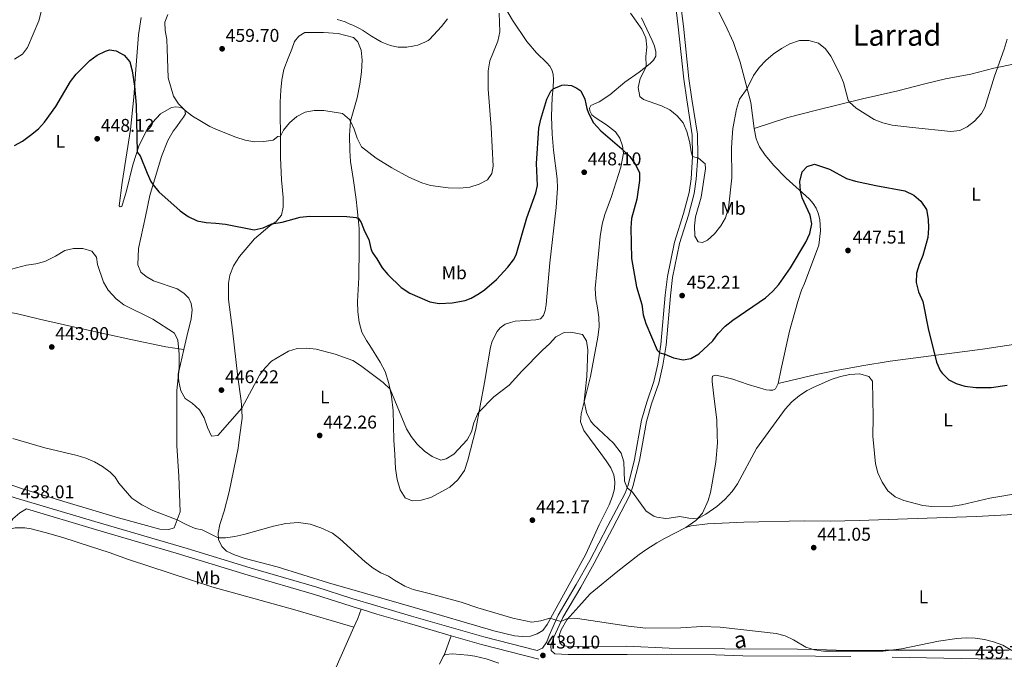
# Model space of a CAD drawing. Units: metres. Extents: x 565991 to 570475, y 703112 to 706126.
# Drawn here: x 568126 to 568661, y 705131 to 705478 of the extents above; entities that cross this region are included whole.
import ezdxf
from ezdxf.enums import TextEntityAlignment as Align

# ---------------------------------------------------------------- set-up
doc = ezdxf.new("R2010")
doc.units = ezdxf.units.M
doc.header["$MEASUREMENT"] = 0
doc.linetypes.add('DGN Style 3', pattern=[78.550612, 56.10758, -22.443032])
for name, color, linetype, lineweight in [('Carátula', 7, 'Continuous', 0), ('Elementos auxiliares', 7, 'Continuous', 0), ('Entidades rústicas y varios', 7, 'Continuous', 0), ('Relieve y altimetría', 7, 'Continuous', 0), ('Textos de rotulación', 7, 'Continuous', 0), ('Viales y ferrocarril', 7, 'Continuous', 0)]:
    doc.layers.add(name, color=color, linetype=linetype, lineweight=lineweight)
doc.styles.add('Style-arial', font='arial.shx', dxfattribs={"bigfont": 'arialbig.shx'})
doc.styles.add('Style-Arial Narrow', font='txt')
doc.styles.add('Style-ariali', font='ariali.shx', dxfattribs={"bigfont": 'arialibig.shx'})
doc.styles.add('Style-Times New Roman', font='txt')

# ---------------------------------------------------------------- blocks, each defined once
blk = doc.blocks.new('5PATER')
at = {"layer": 'Relieve y altimetría', "linetype": 'Continuous', "lineweight": 0}
h = blk.add_hatch(color=250, dxfattribs=at)
edge = h.paths.add_edge_path()
edge.add_ellipse((1.001171767711639e-08, 1.001171767711639e-08), major_axis=(-1.095731443231309, -1.110710700762829), ratio=0.999422240966032, start_angle=0, end_angle=360)

msp = doc.modelspace()

# ---------------------------------------------------------------- linework, layer by layer
at = {"layer": 'Carátula', "color": 7, "linetype": 'Continuous', "lineweight": 0}
msp.add_3dface([(566019.8260000001, 703111.8759999999), (570474.604, 703155.7890000001), (570445.328, 706125.655), (565990.55, 706081.7420000001)], dxfattribs=at)
at = {"layer": 'Elementos auxiliares', "color": 250, "linetype": 'Continuous', "lineweight": 0}
msp.add_3dface([(566888.48, 703514.55), (566866.31, 705827.76), (570289.9299999999, 705861.49), (570313.24, 703548.31)], dxfattribs=at)
at = {"layer": 'Entidades rústicas y varios', "color": 92, "linetype": 'Continuous', "lineweight": 0, "extrusion": (-0.2194893238959805, 0.02316286855051491, 0.9753398988128175), "elevation": -107977.1608610043, "flags": 128}
msp.add_lwpolyline([(-760897.1895256555, 479149.4076113766), (-760902.1007381368, 479151.1474656705), (-760907.2138030916, 479152.357208109)], dxfattribs=at)
at = {"layer": 'Entidades rústicas y varios', "color": 92, "linetype": 'Continuous', "lineweight": 0, "extrusion": (-0.001232555247698088, -0.003398371877671842, 0.9999934659167241), "elevation": -2657.860298586366, "flags": 128}
msp.add_lwpolyline([(568356.3753413411, 705128.2673530632), (568360.2423889388, 705138.9294146309)], dxfattribs=at)
at = {"layer": 'Entidades rústicas y varios', "color": 92, "linetype": 'Continuous', "lineweight": 0}
for points in [[(568349.0519999999, 705218.868, 442.909), (568359.3030000001, 705224.48, 442.909), (568363.658, 705228.5449999999, 442.986), (568367.273, 705233.6529999999, 443.216), (568369.1669999999, 705239.1869999999, 444.138), (568373.4340000001, 705256.095, 444.522), (568378.237, 705281.2990000001, 445.828), (568381.416, 705300.625, 446.514), (568382.399, 705303.878, 446.668), (568385.081, 705309.0860000001, 446.822), (568386.7790000001, 705311.0800000001, 446.822), (568389.365, 705312.9739999999, 446.822), (568392.2749999999, 705313.9880000001, 446.822), (568394.8430000001, 705314.6869999999, 446.822), (568406.1170000001, 705315.3470000001, 445.782), (568408.648, 705316.007, 445.628), (568410.2350000001, 705317.73, 445.628), (568411.189, 705320.443, 445.59), (568411.75, 705323.649, 445.705), (568413.7409999999, 705346.3319999999, 446.129), (568417.2209999999, 705376.436, 447.246), (568417.8859999999, 705386.8470000001, 447.746), (568417.76, 705391.8900000001, 447.785), (568415.754, 705407.493, 448.478), (568414.871, 705416.1440000001, 448.555), (568414.6240000001, 705425.8459999999, 449.21), (568415.021, 705436.2139999999, 449.479), (568415.548, 705441.3459999999, 450.057), (568415.7, 705445.855, 450.096), (568415.5730000001, 705448.703, 450.519), (568414.7609999999, 705451.077, 450.596), (568413.6089999999, 705453.098, 450.827), (568412.1510000001, 705454.96, 451.02), (568406.5120000001, 705460.2919999999, 451.752), (568401.2039999999, 705466.4780000001, 452.368), (568393.4140000001, 705478.051, 453.446), (568376.935, 705506.342, 455.333)], [(568524.69, 705419.3019999999, 452.983), (568522.9040000001, 705433.463, 454.222), (568517.0519999999, 705455.3160000001, 456.456), (568513.4369999999, 705466.037, 457.842), (568508.9140000001, 705475.8189999999, 458.69), (568503.131, 705487.1570000001, 460.114)], [(568191.791, 705479.5590000001, 451.55), (568190.213, 705470.2150000001, 451.089), (568188.7760000001, 705451.2860000001, 451.012), (568187.7010000001, 705436.29, 449.322), (568186.0160000001, 705418.6499999999, 449.168), (568181.466, 705389.943, 447.555), (568179.771, 705377.3430000001, 447.171), (568180.3859999999, 705376.73, 447.171), (568181.185, 705376.977, 447.171), (568183.81, 705385.4010000001, 447.709), (568187.2220000001, 705399.541, 449.399), (568190.7039999999, 705410.179, 450.321), (568195.7220000001, 705420.145, 451.626), (568202.2220000001, 705427.2250000001, 453.24), (568208.237, 705430.74, 454.469), (568210.571, 705431.1140000001, 454.623), (568213.645, 705430.628, 455.007), (568215.4909999999, 705429.219, 454.93), (568215.8640000001, 705427.315, 454.392), (568214.7620000001, 705425.3459999999, 454.315), (568213.1680000001, 705423.253, 453.624), (568211.023, 705420.422, 453.471), (568209.0619999999, 705417.7760000001, 452.856), (568206.307, 705412.7930000001, 452.395), (568202.699, 705404.06, 451.397), (568196.4739999999, 705382.8470000001, 449.476), (568194.04, 705371.412, 448.631), (568190.203, 705354.075, 448.017), (568189.976, 705345.165, 447.71), (568191.581, 705341.358, 447.71), (568194.4750000001, 705338.844, 447.786), (568198.412, 705336.517, 447.786), (568211.264, 705332.1799999999, 447.633), (568214.956, 705329.9140000001, 447.402), (568217.5419999999, 705327.216, 447.095), (568218.9610000001, 705324.3300000001, 446.788), (568219.398, 705320.8289999999, 446.557), (568218.8559999999, 705315.8500000001, 446.25), (568216.54, 705306.321, 445.636), (568214.9280000001, 705299.2180000001, 445.521)], [(568463.5149999999, 705479.331, 456.09), (568469.3130000001, 705467.1070000001, 455.936), (568470.601, 705463.933, 455.859), (568471.1939999999, 705460.8999999999, 455.859), (568471.1969999999, 705458.4739999999, 455.743), (568470.0789999999, 705456.3360000001, 455.589), (568468.263, 705454.494, 455.512), (568462.22, 705449.8049999999, 454.126), (568454.4180000001, 705444.4299999999, 452.663), (568446.2579999999, 705437.547, 451.777), (568440.507, 705433.8260000001, 451.161), (568435.922, 705431.7050000001, 450.853), (568435.213, 705430.3829999999, 450.853), (568435.3929999999, 705428.8840000001, 450.776), (568436.47, 705426.784, 450.737), (568438.23, 705425.236, 450.621), (568444.425, 705421.1840000001, 450.853), (568449.381, 705417.5349999999, 450.699), (568451.7919999999, 705413.9950000001, 450.506), (568453.098, 705409.8200000001, 450.083), (568453.6680000001, 705405.862, 449.929), (568452.2220000001, 705398.2110000001, 449.659), (568447.26, 705382.409, 447.965), (568445.344, 705377.446, 447.656), (568443.504, 705372.56, 447.849), (568442.091, 705367.413, 447.348), (568440.939, 705360.6140000001, 446.809), (568438.3130000001, 705332.3740000001, 446.193), (568438.6399999999, 705326.872, 446.193), (568439.5349999999, 705321.919, 445.846), (568440.2409999999, 705316.808, 446.078), (568440.409, 705311.611, 445.654), (568439.8130000001, 705306.0160000001, 445.423), (568436.7490000001, 705289.5930000001, 445.384), (568435.7960000001, 705284.646, 445.076), (568430.6810000001, 705264.3740000001, 444.961), (568430.372, 705260.0160000001, 444.961), (568432.111, 705255.27, 445.038), (568441.4169999999, 705242.8770000001, 445.115), (568444.3770000001, 705238.807, 444.653)], [(568444.3770000001, 705238.807, 444.653), (568446.8319999999, 705234.9979999999, 444.614), (568448.477, 705231.2139999999, 444.383), (568449.0449999999, 705227.372, 444.229), (568448.726, 705223.592, 443.882), (568447.6769999999, 705219.683, 443.882), (568445.871, 705215.03, 443.69), (568440.5549999999, 705204.037, 443.69), (568433.244, 705188.1939999999, 442.727), (568425.186, 705173.263, 441.764), (568412.3049999999, 705149.9280000001, 439.685), (568409.8570000001, 705146.726, 439.454), (568406.771, 705144.824, 439.415), (568403.1699999999, 705143.7209999999, 439.415), (568398.8600000001, 705143.453, 439.377), (568394.541, 705143.763, 439.146), (568383.209, 705146.453, 439.069), (568340.0789999999, 705159.1810000001, 438.838), (568314.2550000001, 705166.564, 439.145), (568293.4720000001, 705172.6059999999, 439.145), (568265.618, 705181.213, 439.299), (568248.28, 705185.848, 439.376), (568242.4990000001, 705187.7420000001, 439.376), (568238.132, 705189.8219999999, 439.452), (568235.5460000001, 705192.398, 439.913), (568233.6950000001, 705196.081, 439.913), (568233.504, 705199.645, 440.22), (568234.477, 705204.317, 440.451), (568236.798, 705211.5109999999, 440.605), (568239.6030000001, 705222.0249999999, 441.68), (568244.348, 705245.754, 442.525), (568245.196, 705251.717, 442.909), (568246.588, 705262.0430000001, 444.676), (568246.395, 705266.5900000001, 444.829), (568246.0160000001, 705271.382, 445.751), (568244.2690000001, 705284.345, 445.597), (568241.3300000001, 705309.7790000001, 446.212), (568239.145, 705326.4280000001, 447.21), (568239.1270000001, 705335.338, 447.825), (568239.9169999999, 705339.5800000001, 448.516), (568241.8119999999, 705344.7450000001, 448.67), (568245.058, 705349.729, 449.131), (568253.2110000001, 705359.4550000001, 449.745), (568261.5549999999, 705366.354, 449.745), (568264.9909999999, 705368.6969999999, 450.206), (568267.933, 705372.2050000001, 450.437), (568268.8459999999, 705376.5090000001, 451.051), (568268.774, 705381.7930000001, 451.358), (568267.895, 705391.3160000001, 452.126), (568267.378, 705403.605, 453.432), (568267.355, 705415.158, 454.892), (568267.206, 705427.7550000001, 455.353), (568267.1939999999, 705433.531, 455.89), (568267.55, 705440.1070000001, 455.967), (568268.1529999999, 705445.639, 456.351), (568269.3090000001, 705451.294, 456.812), (568271.5700000001, 705457.4439999999, 457.196), (568273.527, 705462.3019999999, 458.732), (568275.054, 705466.4839999999, 458.809), (568277.4450000001, 705469.439, 458.732), (568280.575, 705471.473, 458.732), (568290.7749999999, 705471.494, 458.655), (568298.7649999999, 705470.834, 458.502), (568307.065, 705468.7609999999, 458.425), (568309.467, 705466.308, 458.425), (568311.1969999999, 705461.8260000001, 458.425), (568311.7609999999, 705456.297, 457.503), (568311.405, 705450.0279999999, 456.812), (568310.558, 705443.3900000001, 456.197), (568309.0989999999, 705435.8900000001, 456.121), (568305.4990000001, 705423.2849999999, 454.892), (568304.9610000001, 705415.6030000001, 453.893), (568305.101, 705407.0619999999, 453.586), (568305.4820000001, 705401.409, 452.664), (568307.1000000001, 705391.0889999999, 452.126), (568308.473, 705380.706, 450.667), (568309.0360000001, 705375.73, 450.513), (568309.662, 705370.4469999999, 449.745), (568310.1030000001, 705364.9169999999, 449.592), (568310.125, 705354.163, 449.361), (568309.973, 705338.3090000001, 447.979), (568309.2620000001, 705325.28, 447.748), (568309.396, 705319.75, 447.21), (568310.206, 705314.098, 446.596), (568311.5689999999, 705308.754, 446.058), (568314.0360000001, 705304.212, 445.828), (568316.0079999999, 705301.4510000001, 445.521), (568321.496, 705292.49, 445.444), (568324.21, 705287.273, 445.444), (568326.2509999999, 705280.824, 445.136), (568327.74, 705274.007, 444.829), (568328.6780000001, 705265.9580000001, 444.445), (568328.956, 705250.0430000001, 443.523), (568329.5249999999, 705242.3019999999, 442.832), (568329.909, 705234.744, 442.909), (568330.781, 705228.7239999999, 442.909), (568332.452, 705223.0120000001, 442.909), (568335.0419999999, 705218.716, 443.139), (568338.916, 705217.1880000001, 443.216), (568343.77, 705217.4439999999, 443.063), (568349.0519999999, 705218.868, 442.909)], [(568524.69, 705419.3019999999, 452.983), (568542.9199999999, 705425.2050000001, 452.79), (568558.604, 705429.2150000001, 452.828), (568583.5320000001, 705435.3900000001, 455.871), (568590.821, 705437.058, 457.103), (568602.6359999999, 705439.8060000001, 457.796), (568617.398, 705443.608, 457.95), (568628.56, 705446.307, 457.681), (568642.2660000001, 705448.8189999999, 456.718), (568654.9199999999, 705452.044, 454.6), (568666.51, 705454.48, 453.637), (568682.1340000001, 705457.45, 451.673), (568697.5970000001, 705460.8400000001, 450.595), (568713.7550000001, 705464.165, 449.054), (568730.9510000001, 705467.49, 448.813)], [(568537.628, 705280.771, 446.597), (568539.338, 705288.696, 446.559), (568543.872, 705309.1510000001, 447.213), (568548.3659999999, 705325.3300000001, 448.061), (568550.453, 705331.49, 448.369), (568552.084, 705335.139, 448.407), (568559.7320000001, 705355.956, 448.523), (568560.753, 705363.6780000001, 448.715), (568560.2579999999, 705369.946, 448.908), (568559.429, 705373.321, 448.908), (568558.3430000001, 705375.9610000001, 449.139), (568556.7180000001, 705378.5519999999, 449.485), (568554.5160000001, 705381.132, 449.485), (568542.034, 705392.315, 450.833), (568535.3659999999, 705399.169, 451.411), (568530.6470000001, 705404.75, 451.95), (568527.524, 705409.3160000001, 452.335), (568525.754, 705413.5989999999, 452.913), (568524.69, 705419.3019999999, 452.983)], [(568092.064, 705325.2390000001, 444.022), (568097.0449999999, 705323.8360000001, 443.177), (568106.328, 705321.642, 442.87), (568123.909, 705318.852, 442.947), (568136.4510000001, 705315.743, 443.254), (568159.69, 705310.506, 442.87), (568186.064, 705304.6599999999, 443.1), (568205.183, 705300.6429999999, 443.715), (568214.9280000001, 705299.2180000001, 445.521)], [(568537.628, 705280.771, 446.597), (568558.3389999999, 705285.7930000001, 445.21), (568568.244, 705287.622, 444.864), (568583.1399999999, 705290.425, 445.287), (568598.5800000001, 705292.9280000001, 446.712), (568630.5530000001, 705297.108, 450.794), (568640.507, 705298.3600000001, 451.449), (568649.997, 705299.6810000001, 451.41), (568658.335, 705300.8289999999, 451.795), (568677.618, 705303.862, 451.718), (568686.7550000001, 705305.5619999999, 451.564), (568706.544, 705310.453, 450.64), (568729.163, 705316.5490000001, 448.907), (568752.334, 705321.845, 447.097), (568761.1410000001, 705324.7720000001, 446.366)], [(568214.9280000001, 705299.2180000001, 445.521), (568212.216, 705287.2620000001, 445.328), (568211.131, 705276.9369999999, 444.868), (568211.192, 705247.0109999999, 443.255), (568212.2080000001, 705230.4210000001, 442.64), (568212.862, 705211.1270000001, 440.489), (568209.6840000001, 705202.456, 439.491), (568206.798, 705201.467, 439.414), (568201.943, 705201.642, 438.8), (568179.378, 705207.925, 438.185), (568151.463, 705216.226, 437.571), (568127.237, 705223.55, 437.417), (568100.2409999999, 705232.774, 437.34)], [(568487.496, 705202.669, 444.441), (568493.0149999999, 705206.3859999999, 444.903), (568496.6799999999, 705210.494, 445.288), (568499.6810000001, 705217.287, 445.557), (568500.953, 705221.6610000001, 445.557), (568501.943, 705226.7239999999, 445.904), (568503.784, 705238.1570000001, 446.212), (568504.679, 705248.6499999999, 446.674), (568504.648, 705252.655, 447.175), (568504.3090000001, 705261.007, 447.521), (568502.9539999999, 705272.423, 447.791), (568502.6300000001, 705275.537, 448.484), (568501.825, 705281.9550000001, 448.908), (568501.835, 705283.5730000001, 448.946), (568502.121, 705284.8489999999, 449.1), (568503.9240000001, 705285.2660000001, 448.946), (568508.0970000001, 705284.4909999999, 448.792), (568513.0120000001, 705283.152, 448.446), (568521.4990000001, 705280.219, 448.215), (568531.179, 705277.307, 447.213), (568533.03, 705277.1470000001, 446.867), (568534.8400000001, 705277.1780000001, 446.79), (568536.213, 705277.973, 446.559), (568537.628, 705280.771, 446.597)], [(568487.496, 705202.669, 444.441), (568490.4469999999, 705203.53, 444.711), (568499.247, 705204.685, 444.711), (568519.0279999999, 705205.608, 444.441), (568551.7960000001, 705206.1810000001, 441.899), (568565.8940000001, 705206.119, 441.591), (568581.95, 705206.477, 442.169), (568587.031, 705206.642, 442.785), (568607.9720000001, 705207.3160000001, 444.095), (568645.1969999999, 705208.5449999999, 444.595), (568662.1259999999, 705209.5719999999, 444.595), (568668.125, 705210.139, 444.788), (568698.4070000001, 705214.0970000001, 445.019), (568720.834, 705217.916, 445.25), (568732.581, 705220.163, 445.173), (568769.6710000001, 705229.054, 443.632), (568775.851, 705230.24, 443.246)], [(568117.673, 705199.6170000001, 437.433), (568121.385, 705201.959, 437.817), (568123.351, 705202.4550000001, 437.855), (568128.544, 705202.3729999999, 437.855), (568132.0160000001, 705201.919, 437.855), (568139.548, 705199.9990000001, 437.893), (568149.1089999999, 705197.284, 437.893), (568164.2660000001, 705192.368, 437.932), (568174.3200000001, 705189.0700000001, 437.663), (568184.8670000001, 705185.22, 437.701), (568230.155, 705170.3800000001, 437.164), (568275.162, 705157.936, 437.164), (568307.227, 705148.537, 437.74)], [(568663.1399999999, 705136.1000000001, 442.322), (568595.851, 705136.0789999999, 441.552), (568585.2250000001, 705135.855, 441.513), (568569.1610000001, 705135.9979999999, 440.82), (568558.676, 705136.47, 440.82), (568548.159, 705136.5560000001, 440.666), (568508.713, 705136.8289999999, 441.051), (568478.55, 705137.0730000001, 440.666), (568455.46, 705138.1710000001, 440.281), (568430.504, 705138.0050000001, 439.896), (568422.6810000001, 705138.2150000001, 439.742), (568420.4369999999, 705138.7919999999, 439.588), (568419.1070000001, 705139.963, 439.549), (568418.8360000001, 705142.2690000001, 439.588), (568419.0279999999, 705144.4680000001, 439.703), (568419.9070000001, 705147.064, 439.78), (568422.8940000001, 705152.47, 439.973), (568429.429, 705159.825, 440.204), (568435.5900000001, 705166.558, 440.783), (568450.548, 705178.99, 441.784), (568462.1769999999, 705188.014, 442.477), (568466.365, 705190.783, 443.286), (568471.774, 705194.267, 443.44), (568476.0079999999, 705196.652, 443.902), (568487.496, 705202.669, 444.441)], [(568307.227, 705148.537, 437.74), (568290.0689999999, 705109.604, 436.242), (568279.7010000001, 705085.8319999999, 434.744), (568262.6059999999, 705046.3770000001, 433.784), (568254.1359999999, 705026.2960000001, 432.209), (568247.682, 705011.996, 431.364), (568244.6529999999, 705005.906, 431.134)], [(568356.2660000001, 705133.2280000001, 438.978), (568355.7, 705132.5249999999, 438.824), (568353.807, 705128.4469999999, 438.555)], [(568385.9990000001, 705128.8940000001, 439.325), (568379.1000000001, 705131.3929999999, 439.44), (568372.9510000001, 705132.8260000001, 439.556), (568369.2050000001, 705133.3770000001, 439.556), (568360.7590000001, 705133.9610000001, 439.286), (568357.104, 705133.743, 439.094), (568356.2660000001, 705133.2280000001, 438.978)]]:
    msp.add_polyline3d(points, dxfattribs=at)
at = {"layer": 'Relieve y altimetría', "color": 30, "linetype": 'Continuous', "lineweight": 0, "flags": 128}
for points, elevation in [([(568122.9839999999, 705456.956), (568127.3090000001, 705459.5660000001), (568129.96, 705463.2860000001), (568136.1100000001, 705477.719), (568137.5160000001, 705482.6130000001)], 455), ([(568206.1939999999, 705481.1270000001), (568204.5549999999, 705476.9610000001), (568204.753, 705472.4439999999), (568205.629, 705467.5220000001), (568205.949, 705462.506), (568206.365, 705446.831), (568209.2379999999, 705436.7520000001), (568212.041, 705432.6130000001), (568215.6340000001, 705429.021), (568219.69, 705425.967), (568224.433, 705423.0549999999), (568228.9569999999, 705420.405), (568233.514, 705418.3489999999), (568243.0800000001, 705414.5630000001), (568248.22, 705412.9680000001), (568253.2960000001, 705412.0530000001), (568258.432, 705412.2509999999), (568263.442, 705412.8829999999), (568266.0360000001, 705414.994), (568267.355, 705415.158), (568269.017, 705418.3800000001), (568272.287, 705422.4099999999), (568276.362, 705425.824), (568280.8019999999, 705428.122), (568285.7379999999, 705428.986), (568291.006, 705429.0860000001), (568301.003, 705427.467), (568304.9240000001, 705424.202), (568305.4990000001, 705423.2849999999), (568307.49, 705418.959), (568308.9879999999, 705413.95), (568311.413, 705409.3160000001), (568319.288, 705403.148), (568327.902, 705397.9110000001), (568337.1969999999, 705392.923), (568344.108, 705389.7309999999), (568348.9140000001, 705388.358), (568358.5619999999, 705386.979)], 455), ([(568298.169, 705478.4569999999), (568298.9739999999, 705478.212), (568300.213, 705477.905), (568302.504, 705477.1059999999), (568304.4240000001, 705476.3700000001), (568305.621, 705475.79), (568306.717, 705475.324), (568307.7930000001, 705474.8130000001), (568308.513, 705474.524), (568310.744, 705473.416), (568311.8589999999, 705472.676), (568316.7890000001, 705469.4909999999), (568319.871, 705467.594), (568322.0249999999, 705466.327), (568323.314, 705465.7420000001), (568325.19, 705465.0530000001), (568327.2069999999, 705464.395), (568329.4299999999, 705463.788), (568330.4110000001, 705463.5689999999), (568331.398, 705463.423), (568332.179, 705463.3840000001), (568333.54, 705463.388), (568334.2209999999, 705463.4510000001), (568334.902, 705463.453), (568335.4580000001, 705463.517), (568336.077, 705463.5190000001), (568336.881, 705463.5819999999), (568338.6159999999, 705463.825), (568340.0360000001, 705464.0860000001), (568342.0149999999, 705464.5860000001), (568343.3130000001, 705465.021), (568345.8470000001, 705466.1429999999), (568347.648, 705467.125), (568348.3800000001, 705467.6329999999), (568354.8060000001, 705474.601), (568358.0430000001, 705478.8940000001)], 460), ([(568358.5619999999, 705386.979), (568364.8019999999, 705386.9340000001), (568370.186, 705387.413), (568375.3200000001, 705388.967), (568379.8219999999, 705391.433), (568382.152, 705394.787), (568382.852, 705398.8049999999), (568381.8700000001, 705419.74), (568380.273, 705440.5889999999), (568380.209, 705450.591), (568381.0789999999, 705456.0700000001), (568385.3629999999, 705466.7150000001), (568386.5830000001, 705471.8200000001), (568386.1740000001, 705481.9820000001)], 455), ([(568457.521, 705481.983), (568463.683, 705473.2320000001), (568465.7690000001, 705468.493), (568466.3260000001, 705463.521), (568465.869, 705458.3260000001), (568466.081, 705453.3260000001), (568466.03, 705452.7609999999), (568462.6740000001, 705446.385), (568461.6100000001, 705441.497), (568462.5360000001, 705436.676), (568464.5660000001, 705435.094), (568474.257, 705431.5660000001), (568478.784, 705429.4450000001), (568482.9040000001, 705426.094), (568486.1910000001, 705422.3260000001), (568488.0519999999, 705417.611), (568489.7050000001, 705411.5760000001), (568490.4639999999, 705406.6370000001), (568491.2579999999, 705404.098), (568494.354, 705403.227), (568498.0290000001, 705400.1329999999), (568498.1529999999, 705397.439), (568495.824, 705381.926), (568492.831, 705371.3859999999), (568492.236, 705366.4210000001), (568492.4739999999, 705360.9029999999), (568494.301, 705357.7760000001), (568496.541, 705357.4299999999), (568499.369, 705358.712), (568503.0430000001, 705362.102), (568506.551, 705366.4639999999), (568509.0830000001, 705370.7690000001), (568510.788, 705376.0719999999), (568512.4890000001, 705392.416), (568512.3600000001, 705408.78), (568512.648, 705414.3319999999), (568513.169, 705419.304), (568515.095, 705429.746), (568516.676, 705435.1240000001), (568520.8670000001, 705441.0730000001), (568524.287, 705448.142), (568527.598, 705452.591), (568530.9909999999, 705456.263), (568535.024, 705459.6540000001), (568539.4380000001, 705462.7350000001), (568544.094, 705465.2050000001), (568549.3770000001, 705467.0689999999), (568554.379, 705467.065), (568559.564, 705465.612), (568563.3230000001, 705462.459), (568566.395, 705458.507), (568571.1089999999, 705448.96), (568573.193, 705444.298), (568575.8049999999, 705434.632), (568576.396, 705433.622), (568580.1499999999, 705430.318), (568589.8090000001, 705424.227), (568594.463, 705422.402), (568599.6340000001, 705421.1370000001), (568610.6100000001, 705419.737), (568631.4439999999, 705417.713), (568636.4450000001, 705418.1089999999), (568640.4140000001, 705420.1810000001), (568644.344, 705423.2579999999)], 455), ([(568644.344, 705423.2579999999), (568648.1510000001, 705427.436), (568649.8600000001, 705430.6680000001), (568655.264, 705447.6329999999), (568660.4979999999, 705462.308), (568661.9979999999, 705467.807)], 455), ([(568121.3360000001, 705342.908), (568129.3770000001, 705344.9990000001), (568134.5719999999, 705345.7550000001), (568139.379, 705347.1329999999), (568145.131, 705349.994), (568150.3319999999, 705353.0970000001), (568154.9709999999, 705354.037), (568159.9709999999, 705354.0430000001), (568164.936, 705352.763), (568167.4199999999, 705349.49), (568168.0490000001, 705345.469), (568171.291, 705335.825), (568173.818, 705331.5260000001), (568178.1129999999, 705326.7280000001), (568182.3530000001, 705323.6140000001), (568198.1359999999, 705315.7220000001), (568209.851, 705308.1410000001)], 445), ([(568209.851, 705308.1410000001), (568211.655, 705304.3090000001), (568212.355, 705296.7), (568212.3130000001, 705289.0889999999), (568211.888, 705285.622), (568212.2069999999, 705281.9110000001), (568213.2720000001, 705276.8389999999), (568215.6340000001, 705272.7), (568219.415, 705270.172), (568223.4469999999, 705266.47), (568225.9070000001, 705262.1159999999), (568227.679, 705257.014), (568229.9809999999, 705252.2550000001), (568233.4450000001, 705252.5730000001), (568246.325, 705267.479), (568256.0560000001, 705285.263), (568259.139, 705289.355), (568262.5730000001, 705292.99), (568271.7390000001, 705298.3589999999), (568276.494, 705299.908), (568281.7590000001, 705300.0560000001), (568286.733, 705299.5220000001), (568297.051, 705296.815), (568306.632, 705293.3230000001), (568310.8970000001, 705290.672), (568323.199, 705281.422), (568326.9110000001, 705277.804), (568335.814, 705256.2930000001), (568338.3759999999, 705252), (568341.622, 705247.952), (568345.6229999999, 705244.067), (568349.7760000001, 705241.1070000001), (568354.409, 705239.212), (568357.328, 705239.889), (568361.5689999999, 705242.541), (568368.7490000001, 705250.19), (568371.058, 705254.5719999999), (568372.4140000001, 705259.5530000001), (568374.3230000001, 705264.183), (568375.192, 705265.3200000001), (568383.358, 705273.5050000001), (568391.6140000001, 705279.9029999999), (568398.463, 705287.594), (568409.6950000001, 705298.946), (568413.523, 705302.297), (568416.9780000001, 705306.1429999999), (568421.4269999999, 705308.567), (568425.1399999999, 705308.639), (568431.392, 705307.479), (568433.608, 705304.051), (568434.281, 705299.1510000001), (568433.7649999999, 705284.622), (568432.415, 705271.2479999999), (568433.5249999999, 705265.027), (568435.737, 705260.486), (568437.4140000001, 705258.47), (568448.219, 705248.4909999999), (568452.476, 705242.942), (568453.939, 705238.26), (568454.1980000001, 705227.8160000001), (568455.6300000001, 705224.19), (568458.598, 705221.8530000001), (568466.02, 705211.506), (568470.22, 705208.79), (568471.7760000001, 705208.2949999999), (568476.76, 705207.6059999999), (568478.567, 705207.6429999999), (568484.25, 705208.5900000001), (568489.2239999999, 705207.618), (568493.9380000001, 705207.4210000001), (568498.352, 705209.7930000001), (568504.433, 705214.0279999999), (568508.6710000001, 705217.845), (568512.783, 705222.2320000001), (568515.6740000001, 705226.3119999999), (568526.0109999999, 705245.496), (568541.5660000001, 705266.896), (568545.088, 705270.811), (568549.2339999999, 705274.327), (568553.4280000001, 705277.085), (568556.324, 705278.533), (568566.493, 705282.9480000001), (568571.47, 705284.6529999999), (568576.6910000001, 705285.6680000001), (568582.077, 705285.993), (568586.8640000001, 705284.6510000001), (568588.925, 705282.03), (568589.2649999999, 705262.6240000001), (568589.1359999999, 705252.3060000001), (568590.6340000001, 705237.1499999999), (568591.8260000001, 705232.2960000001), (568594.1969999999, 705227.1969999999), (568597.206, 705222.551), (568601.27, 705219.233), (568605.8970000001, 705217.3330000001), (568616.294, 705214.642), (568621.2509999999, 705213.9750000001), (568632.3260000001, 705214.152), (568637.257, 705214.977), (568652.7390000001, 705218.591), (568668.7930000001, 705221.26)], 445), ([(568121.9809999999, 705250.9850000001), (568139.506, 705245.8940000001), (568156.966, 705241.7309999999), (568161.77, 705240.267), (568166.413, 705238.294), (568170.8030000001, 705235.777), (568174.8470000001, 705232.685), (568177.601, 705229.9650000001), (568179.652, 705226.6910000001), (568186.696, 705218.494), (568192.118, 705214.96), (568198.068, 705211.8260000001), (568211.3049999999, 705206.878), (568215.828, 705204.477), (568221.156, 705202.139), (568224.808, 705201.406), (568233.6410000001, 705197.091), (568237.5390000001, 705197.101), (568242.55, 705197.6710000001), (568247.426, 705198.7760000001), (568263.6359999999, 705203.3559999999), (568270.3759999999, 705204.858), (568277.1810000001, 705205.433), (568283.557, 705204.521), (568289.379, 705202.3700000001), (568295.574, 705199.4780000001), (568299.6429999999, 705196.565), (568313.311, 705184.054), (568317.6510000001, 705180.6000000001), (568321.9809999999, 705178.0970000001), (568326.1399999999, 705176.166), (568329.24, 705173.9469999999), (568334.879, 705170.8060000001), (568339.3999999999, 705168.9610000001), (568348.0689999999, 705166.7550000001), (568365.5590000001, 705162.1300000001), (568374.5490000001, 705159.0519999999), (568393.52, 705153.452), (568403.959, 705151.169), (568408.841, 705151.97), (568413.72, 705153.432), (568419.7050000001, 705151.5179999999), (568423.6570000001, 705153.3289999999), (568428.648, 705153.2209999999), (568456.389, 705149.0900000001), (568465.8870000001, 705147.9809999999), (568484.8219999999, 705148.1410000001), (568496.223, 705148.896), (568506.2069999999, 705148.4720000001), (568536.659, 705145.044), (568541.531, 705143.756), (568546.064, 705141.631), (568552.6540000001, 705137.6329999999), (568557.3770000001, 705136.2520000001), (568562.3389999999, 705135.548), (568594.673, 705135.432), (568604.6880000001, 705136.747), (568624.733, 705140.933), (568634.7450000001, 705142.4040000001), (568639.7450000001, 705142.679), (568644.7390000001, 705142.5290000001), (568649.727, 705141.8670000001), (568654.706, 705140.6059999999), (568659.6769999999, 705138.659), (568664.638, 705135.9380000001)], 440)]:
    msp.add_lwpolyline(points, dxfattribs=dict(at, elevation=elevation))
at = {"layer": 'Relieve y altimetría', "color": 30, "linetype": 'Continuous', "lineweight": 30, "elevation": 450, "flags": 128}
for points in [[(568122.95, 705410.061), (568127.3459999999, 705412.446), (568131.5789999999, 705415.6159999999), (568135.9210000001, 705419.128), (568139.311, 705422.804), (568145.4110000001, 705431.2930000001), (568153.3670000001, 705444.791), (568156.4709999999, 705448.712), (568163.7949999999, 705456.203), (568167.871, 705459.122), (568172.426, 705461.3319999999), (568174.547, 705461.923), (568178.1370000001, 705461.4380000001), (568182.537, 705459.0360000001), (568185.578, 705455.4539999999), (568186.8629999999, 705450.5789999999), (568188.132, 705442.3060000001), (568189.0830000001, 705432.0009999999), (568189.4920000001, 705406.4750000001), (568191.23, 705404.3759999999), (568194.9450000001, 705395.0889999999), (568196.9990000001, 705390.5009999999), (568198.172, 705388.6329999999), (568201.3999999999, 705384.8049999999), (568212.881, 705374.646), (568217.213, 705371.4180000001), (568222.169, 705369.142), (568227.0789999999, 705368.19), (568232.365, 705367.956), (568237.591, 705367.3090000001), (568253.182, 705364.3330000001), (568257.962, 705365.3640000001), (568262.6880000001, 705367.462), (568268.399, 705368.4040000001), (568278.112, 705371.1529999999), (568283.092, 705371.5989999999), (568303.466, 705371.51), (568308.44, 705370.875), (568309.706, 705370.4070000001), (568311.135, 705368.307), (568313.003, 705363.547), (568315.3659999999, 705359.098), (568316.4299999999, 705354.1799999999), (568317.179, 705352.111), (568319.7250000001, 705348.5900000001), (568322.7069999999, 705343.648), (568325.6869999999, 705340.0660000001), (568332.9580000001, 705333.02), (568337.717, 705329.8260000001), (568348.584, 705325.085), (568353.5220000001, 705324.3389999999), (568360.595, 705324.5930000001), (568367.719, 705325.9340000001), (568370.9639999999, 705327.1710000001), (568375.3319999999, 705329.638), (568378.2790000001, 705331.767), (568384.7309999999, 705337.2720000001), (568390.9310000001, 705343.9280000001), (568394.0360000001, 705347.926), (568395.358, 705350.7069999999), (568401.2479999999, 705370.685), (568406.163, 705384.2779999999), (568407.0249999999, 705388.3500000001), (568406.5090000001, 705400.281), (568407.6370000001, 705419.4820000001), (568408.7409999999, 705424.3530000001), (568412.1399999999, 705435.121), (568414.2890000001, 705439.5449999999), (568415.497, 705440.8400000001), (568420.1699999999, 705442.821), (568421.699, 705442.9510000001), (568425.4040000001, 705442.5530000001), (568428.433, 705441.1429999999), (568430.538, 705439.716), (568432.638, 705435.158), (568433.7239999999, 705430.2220000001), (568434.679, 705427.54), (568437.4650000001, 705422.4269999999), (568441.3160000001, 705418.027), (568452.7280000001, 705408.2919999999), (568457.088, 705404.129), (568460.0889999999, 705399.9450000001), (568462.304, 705395.46), (568462.324, 705391.048), (568460.915, 705380.851), (568458.0630000001, 705370.406), (568457.69, 705365.4180000001)], [(568457.69, 705365.4180000001), (568457.9809999999, 705348.604), (568460.7919999999, 705333.246), (568463.673, 705323.658), (568464.4450000001, 705318.1340000001), (568465.8289999999, 705313.3289999999), (568471.898, 705298.888), (568473.3500000001, 705297.405), (568476.21, 705296.838), (568480.9439999999, 705294.841), (568486.0490000001, 705293.621), (568490.1939999999, 705294.463), (568494.581, 705296.862), (568502.277, 705303.919), (568505.206, 705307.97), (568508.8400000001, 705311.8910000001), (568513.172, 705315.2790000001), (568530.8319999999, 705327.3740000001), (568534.568, 705330.6950000001), (568537.997, 705334.5889999999), (568544.3360000001, 705343.71), (568552.797, 705357.646), (568554.949, 705362.3060000001), (568556.014, 705367.486), (568554.9990000001, 705372.217), (568550.8030000001, 705381.578), (568549.7479999999, 705385.4040000001), (568549.503, 705390.56), (568550.798, 705395.821), (568553.5220000001, 705398.642), (568557.429, 705399.8659999999), (568565.642, 705397.159), (568574.898, 705392.0830000001), (568579.692, 705390.659), (568590.679, 705388.2760000001), (568606.52, 705385.4709999999), (568611.415, 705383.092), (568615.2080000001, 705379.851), (568618.3130000001, 705375.283), (568619.19, 705370.132), (568619.433, 705365.1370000001), (568619.004, 705360.071), (568616.2660000001, 705350.236), (568614.3060000001, 705345.473), (568612.8530000001, 705340.6880000001), (568612.666, 705335.669), (568613.9299999999, 705330.506), (568616.1980000001, 705325.3999999999), (568619.237, 705310.71), (568623.783, 705292.4850000001), (568625.7350000001, 705287.9280000001), (568626.817, 705286.375), (568630.477, 705282.8570000001), (568634.308, 705280.882), (568639.1669999999, 705279.4610000001), (568644.977, 705278.6810000001), (568653.4510000001, 705278.675), (568662.1340000001, 705279.905)]]:
    msp.add_lwpolyline(points, dxfattribs=at)
at = {"layer": 'Viales y ferrocarril', "color": 250, "linetype": 'Continuous', "lineweight": 0, "extrusion": (-0.2208013514277409, -0.727230497686425, 0.6499096602162778), "elevation": -638011.5047286905, "flags": 128}
msp.add_lwpolyline([(338933.4492367099, 546160.4831762889), (338942.4379820253, 546160.5841092181), (338960.8800037743, 546160.792382149), (338984.4876168938, 546161.3094796084)], dxfattribs=at)
at = {"layer": 'Viales y ferrocarril', "color": 250, "linetype": 'Continuous', "lineweight": 0, "extrusion": (0.1715670483668616, 0.6406023965171695, 0.7484606318913122), "elevation": 549557.3246897988, "flags": 128}
msp.add_lwpolyline([(-366587.7922304731, -619565.5547181193), (-366604.982231213, -619565.1219542604), (-366636.9968448763, -619565.4280555265)], dxfattribs=at)
at = {"layer": 'Viales y ferrocarril', "color": 250, "linetype": 'Continuous', "lineweight": 0}
for points in [[(568481.8670000001, 705486.973, 459.434), (568483.4380000001, 705474.4469999999, 458.432), (568486.4070000001, 705446.148, 457.53), (568488.033, 705434.7550000001, 456.43), (568491.078, 705415.8740000001, 455.114), (568491.2579999999, 705404.098, 455), (568490.449, 705392.0179999999, 454.795), (568489.283, 705384.4920000001, 454.712), (568486.243, 705373.0530000001, 454.543), (568481.483, 705357.4880000001, 453.927), (568477.6229999999, 705338.8659999999, 452.676), (568476.399, 705328.8019999999, 451.963), (568474.06, 705301.9310000001, 450.359), (568472.3970000001, 705291.3160000001, 449.517), (568470.119, 705281.8430000001, 448.959), (568466.301, 705270.6159999999, 448.314), (568463.5519999999, 705260.825, 447.534), (568459.592, 705239.6410000001, 445.943), (568456.1799999999, 705225.6680000001, 445.063), (568454.558, 705221.3049999999, 444.877), (568445.209, 705203.463, 443.952), (568435.3840000001, 705184.645, 442.521), (568428.0290000001, 705171.682, 441.719), (568418.2010000001, 705155.0160000001, 440.141), (568413.3049999999, 705144.047, 439.458), (568412.085, 705140.568, 439.325)], [(568311.1399999999, 705158.2039999999, 438.391), (568309.692, 705158.6329999999, 438.379), (568285.8570000001, 705166.176, 438.395), (568249.7960000001, 705176.666, 438.559), (568210.685, 705188.672, 438.458), (568166.879, 705201.514, 438.011), (568129.4990000001, 705212.6910000001, 437.905), (568125.8770000001, 705210.655, 437.981), (568122.1089999999, 705207.375, 437.753), (568119.443, 705203.0789999999, 437.563), (568117.673, 705199.6170000001, 437.433)]]:
    msp.add_polyline3d(points, dxfattribs=at)
at = {"layer": 'Viales y ferrocarril', "color": 250, "linetype": 'DGN Style 3', "lineweight": 0}
for points in [[(568681.51, 705131.3600000001, 440.127), (568655.7890000001, 705131.23, 439.821), (568557.9469999999, 705132.814, 439.672), (568518.601, 705132.939, 439.088), (568503.675, 705133.524, 439.011), (568479.9029999999, 705133.922, 438.894), (568455.719, 705133.736, 438.74), (568423.591, 705133.764, 438.943), (568416.4879999999, 705134.0630000001, 439.062), (568414.3770000001, 705135.8360000001, 439.254), (568414.257, 705138.2990000001, 439.254), (568415.909, 705143.0120000001, 439.458), (568420.693, 705153.7309999999, 440.141), (568430.452, 705170.281, 441.719), (568437.8430000001, 705183.307, 442.521), (568447.69, 705202.166, 443.952), (568457.1200000001, 705220.1640000001, 444.877), (568458.861, 705224.8459999999, 445.063), (568462.3300000001, 705239.0519999999, 445.943), (568466.281, 705260.189, 447.534), (568468.976, 705269.787, 448.314), (568472.811, 705281.064, 448.959), (568475.145, 705290.7720000001, 449.517), (568476.841, 705301.5930000001, 450.359), (568479.1840000001, 705328.5120000001, 451.963), (568480.388, 705338.413, 452.676), (568484.1980000001, 705356.794, 453.927), (568488.935, 705372.284, 454.543), (568492.027, 705383.9169999999, 454.712), (568493.2339999999, 705391.71, 454.795), (568494.0590000001, 705404.0260000001, 455), (568493.8740000001, 705416.1200000001, 455.114), (568490.801, 705435.176, 456.43), (568489.186, 705446.4920000001, 457.53), (568486.219, 705474.7679999999, 458.432), (568484.6529999999, 705487.2579999999, 459.434)], [(567750.351, 705328.4580000001, 437.867), (567757.483, 705327.3300000001, 437.935), (567781.0630000001, 705321.3130000001, 438.395), (567790.7280000001, 705318.746, 438.289), (567862.27, 705297.2849999999, 437.273), (567929.2790000001, 705277.0419999999, 437.601), (568032.7990000001, 705246.487, 437.285), (568092.6710000001, 705228.5530000001, 437.627), (568123.389, 705218.814, 437.919), (568166.5109999999, 705205.9510000001, 438.001), (568216.6669999999, 705191.212, 438.486), (568250.9850000001, 705180.6440000001, 438.559), (568287.0630000001, 705170.1499999999, 438.395), (568306.1159999999, 705164.0660000001, 438.351), (568319.6910000001, 705160.033, 438.465), (568338.6229999999, 705154.409, 438.626), (568377.8030000001, 705143.3219999999, 439.306), (568406.8559999999, 705135.763, 439.114), (568409.683, 705137.044, 439.345), (568412.085, 705140.568, 439.325)]]:
    msp.add_polyline3d(points, dxfattribs=at)

# ---------------------------------------------------------------- block references
at = {"layer": 'Relieve y altimetría', "color": 250, "linetype": 'Continuous', "lineweight": 0}
for p in [(568235.696, 705462.5560000001, 459.698), (568167.852, 705413.7039999999, 448.124), (568432.358, 705395.5050000001, 448.098), (568575.622, 705353.048, 447.51), (568485.5419999999, 705328.5530000001, 452.212), (568143.175, 705300.659, 442.996), (568235.3400000001, 705277.2220000001, 446.219), (568288.683, 705252.6070000001, 442.264), (568404.2350000001, 705206.615, 442.167), (568556.99, 705191.6869999999, 441.047), (568409.952, 705133.166, 439.103)]:
    msp.add_blockref('5PATER', p, dxfattribs=at)

# ---------------------------------------------------------------- texts
at = {"layer": 'Entidades rústicas y varios', "color": 92, "linetype": 'Continuous', "lineweight": 0, "style": 'Style-Arial Narrow'}
for s, p in [('L', (568147.8081597835, 705412.3330009999, 449.044)), ('L', (568645.1751597833, 705383.602001, 453.711)), ('Mb', (568513.2368623526, 705375.9440009999, 454.718)), ('Mb', (568361.7828623527, 705340.943001, 451.187)), ('L', (568291.5151597834, 705273.5020009999, 443.54)), ('L', (568629.9831597833, 705261.084001, 448.439)), ('Mb', (568227.8648623526, 705175.246001, 437.612)), ('L', (568616.6411597834, 705164.9440009999, 441.506))]:
    msp.add_text(s, height=7.000002, dxfattribs=at).set_placement(p, align=Align.MIDDLE_CENTER)
at = {"layer": 'Textos de rotulación', "color": 250, "linetype": 'Continuous', "lineweight": 0, "style": 'Style-arial'}
for s, p in [('459.70', (568237.6240000001, 705466.324, 459.698)), ('448.12', (568169.8389999999, 705417.4720000001, 448.124)), ('448.10', (568434.2860000001, 705399.273, 448.098)), ('447.51', (568578.1440000001, 705356.8160000001, 447.51)), ('452.21', (568488.064, 705332.321, 452.212)), ('443.00', (568145.1030000001, 705304.4269999999, 442.996)), ('446.22', (568237.327, 705280.99, 446.219)), ('442.26', (568290.611, 705256.375, 442.264)), ('438.01', (568126.2760000001, 705218.497, 438.015)), ('442.17', (568406.223, 705210.3829999999, 442.167)), ('441.05', (568558.9180000001, 705195.4550000001, 441.047)), ('439.10', (568411.8800000001, 705136.9340000001, 439.103)), ('439.78', (568644.645, 705131.287, 439.781))]:
    msp.add_text(s, height=7.000002, dxfattribs=at).set_placement(p)
at = {"layer": 'Textos de rotulación', "color": 250, "linetype": 'Continuous', "lineweight": 0, "style": 'Style-Times New Roman'}
msp.add_text('Larrad', height=11.500002, dxfattribs=at).set_placement((568602.2341804288, 705469.983001, 459.17), align=Align.MIDDLE_CENTER)
at = {"layer": 'Textos de rotulación', "color": 250, "linetype": 'Continuous', "lineweight": 0, "style": 'Style-ariali'}
msp.add_text('a', height=9, rotation=8.009651936708279, dxfattribs=at).set_placement((568517.6186630458, 705137.3265294207, 439.088), align=Align.CENTER)

doc.saveas('drawing.dxf')
